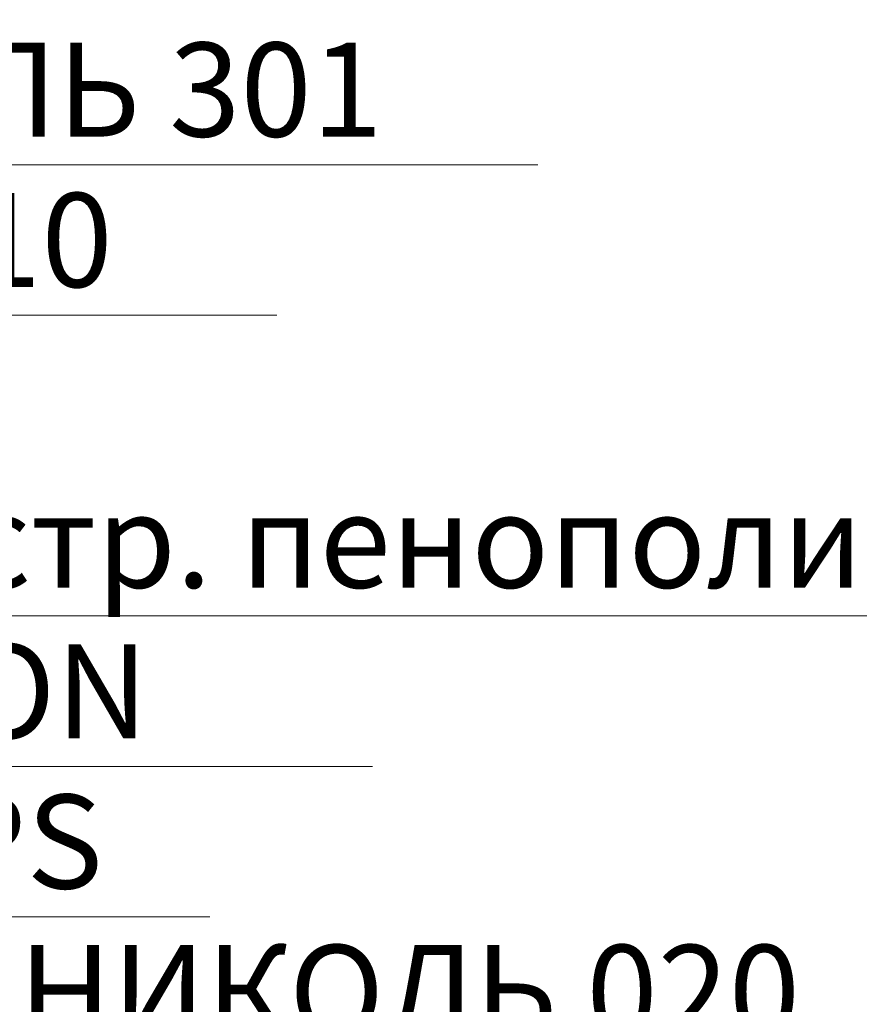
# Model space of a CAD drawing. Units: millimetres. Extents: x -64412 to 130713, y -32471 to 3415.
# Drawn here: x 75910 to 76133, y -13877 to -13616 of the extents above; entities that cross this region are included whole.
import ezdxf
from ezdxf import colors
from ezdxf.entities.mleader import LeaderData, LeaderLine
from ezdxf.math import Vec2, Vec3

# ---------------------------------------------------------------- set-up
doc = ezdxf.new("R2010")
doc.units = ezdxf.units.MM
doc.layers.get('0').update_dxf_attribs({"lineweight": 30})
doc.layers.add('TN-АННОТАЦИИ', color=7, linetype='Continuous', lineweight=20, true_color=0x000000)
doc.layers.add('TN-АННОТАЦИИ @ 10', color=7, linetype='Continuous', lineweight=20, true_color=0x000000)
doc.styles.add('TN-Текст', font='isocpeur.ttf')
doc.styles.add('TN-Текст-Аннотативный', font='isocpeur.ttf')

# ---------------------------------------------------------------- blocks, each defined once
blk = doc.blocks.new('_DotSmall')
at = {"color": 0, "linetype": 'ByBlock', "const_width": 0.5}
blk.add_lwpolyline([(-0.0625, 0, 1), (0.0625, 0, 1)], format="xyb", close=True, dxfattribs=at)

msp = doc.modelspace()

# ---------------------------------------------------------------- texts
at = {"layer": 'TN-АННОТАЦИИ', "color": 0, "insert": (72412.51856479219, -12192.35789419708), "char_height": 25, "attachment_point": 1, "style": 'TN-Текст-Аннотативный'}
msp.add_mtext_dynamic_manual_height_columns('\\A1;\\pi-100,l175,t175;*^Iдопускается замена на праймер битумный эмульсионный ТЕХНОНИКОЛЬ №04, праймер битумный ТЕХНОНИКОЛЬ №01.\\P\\pt175,200;**^Iна чертеже изображен план.\\P***^Iдопускается замена на гидрошпонку ТЕХНОНИКОЛЬ ФУНДАМЕНТ {\\A0;\\C256;ДШ-Н-250}, подбирается в \\P\\pi0,t200;зависимости от ширины деформационного шва.\\P\\pi-100,t175;****^Iдопускается замена на{\\C7; гернитовый шнур ТН Фундамент 30/10 или 20/08, подбирается в зависимости от ширины деформационного шва.}', width=1812.888627058775, gutter_width=20358.2008057565, heights=[467.2415071873926], dxfattribs=at)

# ---------------------------------------------------------------- leaders
at = {"layer": 'TN-АННОТАЦИИ @ 10'}
ml = msp.add_multileader_mtext('Standard', dxfattribs=at)
ml.set_content('Краска фасадная силиконовая ТЕХНОНИКОЛЬ 901', color=256, style='TN-Текст')
ml.set_leader_properties(color=256, linetype='ByLayer', lineweight=-1)
ml.set_arrow_properties(name='DOTSMALL')
ml.build(insert=Vec2(0, 0))
ml.multileader.update_dxf_attribs({"text_left_attachment_type": 6, "text_right_attachment_type": 6, "dogleg_length": 100, "arrow_head_size": 50, "scale": 10})
ctx = ml.context
ctx.base_point, ctx.scale, ctx.char_height, ctx.arrow_head_size, ctx.landing_gap_size, ctx.plane_origin, ctx.plane_x_axis, ctx.plane_y_axis = Vec3(75033.1272099527, -13614.13371470189), 10, 25, 50, 0, Vec3(72922.4201897066, -14760.1202286473), Vec3(1, -2.449293598294706e-16), Vec3(2.449293598294706e-16, 1)
ctx.left_attachment, ctx.right_attachment, ctx.text_align_type = 6, 6, 1
notes = []
notes.append((ctx, [(1, (1, 1, 0), (75024.94789085824, -13614.13371470189), (1, -2.449293598294706e-16), 8.179319094457314, [(0, [(76328.55095267778, -14085.48484883693), (75024.94789122306, -14085.63615029834)], 0, [])])]))
ctx.mtext.insert, ctx.mtext.text_direction, ctx.mtext.alignment, ctx.mtext.line_spacing_style, ctx.mtext.flow_direction = Vec3(75420.6272099527, -13581.63371470189), Vec3(1, -2.449293598294706e-16), 2, 2, 5
ml = msp.add_multileader_mtext('Standard', dxfattribs=at)
ml.set_content('Декоративная минеральная штукатурка ТЕХНОНИКОЛЬ 301', color=256, style='TN-Текст')
ml.set_leader_properties(color=256, linetype='ByLayer', lineweight=-1)
ml.set_arrow_properties(name='DOTSMALL')
ml.build(insert=Vec2(0, 0))
ml.multileader.update_dxf_attribs({"text_left_attachment_type": 6, "text_right_attachment_type": 6, "dogleg_length": 100, "arrow_head_size": 50, "scale": 10})
ctx = ml.context
ctx.base_point, ctx.scale, ctx.char_height, ctx.arrow_head_size, ctx.landing_gap_size, ctx.plane_origin, ctx.plane_x_axis, ctx.plane_y_axis = Vec3(75033.1272099527, -13654.13371470189), 10, 25, 50, 0, Vec3(72922.4201897066, -14800.1202286473), Vec3(1, -2.449293598294706e-16), Vec3(2.449293598294706e-16, 1)
ctx.left_attachment, ctx.right_attachment, ctx.text_align_type = 6, 6, 1
notes.append((ctx, [(1, (1, 1, 0), (75024.94789085824, -13654.13371470189), (1, -2.449293598294706e-16), 8.179319094457314, [(0, [(76350.54970006255, -14085.48484883693), (75024.94789122306, -14085.63615029834)], 0, [])])]))
ctx.mtext.insert, ctx.mtext.text_direction, ctx.mtext.alignment, ctx.mtext.line_spacing_style, ctx.mtext.flow_direction = Vec3(75504.3772099527, -13621.63371470189), Vec3(1, -2.449293598294706e-16), 2, 2, 5
ml = msp.add_multileader_mtext('Standard', dxfattribs=at)
ml.set_content('Грунтовка фасадная универсальная ТЕХНОНИКОЛЬ 010', color=256, style='TN-Текст')
ml.set_leader_properties(color=256, linetype='ByLayer', lineweight=-1)
ml.set_arrow_properties(name='DOTSMALL')
ml.build(insert=Vec2(0, 0))
ml.multileader.update_dxf_attribs({"text_left_attachment_type": 6, "text_right_attachment_type": 6, "dogleg_length": 100, "arrow_head_size": 50, "scale": 10})
ctx = ml.context
ctx.base_point, ctx.scale, ctx.char_height, ctx.arrow_head_size, ctx.landing_gap_size, ctx.plane_origin, ctx.plane_x_axis, ctx.plane_y_axis = Vec3(75033.12720997915, -13694.13371470189), 10, 25, 50, 0, Vec3(72922.42018973305, -14840.1202286473), Vec3(1, -2.449293598294706e-16), Vec3(2.449293598294706e-16, 1)
ctx.left_attachment, ctx.right_attachment, ctx.text_align_type = 6, 6, 1
notes.append((ctx, [(1, (1, 1, 0), (75024.9478908847, -13694.13371470189), (1, -2.449293598294706e-16), 8.179319094457314, [(0, [(76356.54970006255, -14085.48484883693), (75024.94789114367, -14085.63615029834)], 0, [])])]))
ctx.mtext.insert, ctx.mtext.text_direction, ctx.mtext.alignment, ctx.mtext.line_spacing_style, ctx.mtext.flow_direction = Vec3(75466.87720997915, -13661.63371470189), Vec3(1, -2.449293598294706e-16), 2, 2, 5
ml = msp.add_multileader_mtext('Standard', dxfattribs=at)
ml.set_content('Сетка фасадная ТЕХНОНИКОЛЬ 3600', color=256, style='TN-Текст')
ml.set_leader_properties(color=256, linetype='ByLayer', lineweight=-1)
ml.set_arrow_properties(name='DOTSMALL')
ml.build(insert=Vec2(0, 0))
ml.multileader.update_dxf_attribs({"text_left_attachment_type": 6, "text_right_attachment_type": 6, "dogleg_length": 100, "arrow_head_size": 50, "scale": 10})
ctx = ml.context
ctx.base_point, ctx.scale, ctx.char_height, ctx.arrow_head_size, ctx.landing_gap_size, ctx.plane_origin, ctx.plane_x_axis, ctx.plane_y_axis = Vec3(75033.12720997915, -13734.13371470189), 10, 25, 50, 0, Vec3(72922.42018973305, -14920.1202286473), Vec3(1, -2.449293598294706e-16), Vec3(2.449293598294706e-16, 1)
ctx.left_attachment, ctx.right_attachment, ctx.text_align_type = 6, 6, 1
notes.append((ctx, [(1, (1, 1, 0), (75024.9478908847, -13734.13371470189), (1, -2.449293598294706e-16), 8.179319094457314, [(0, [(76362.04928435913, -14085.48876147002), (75024.94789114367, -14085.63615029834)], 0, [])])]))
ctx.mtext.insert, ctx.mtext.text_direction, ctx.mtext.alignment, ctx.mtext.line_spacing_style, ctx.mtext.flow_direction = Vec3(75320.62720997915, -13701.63371470189), Vec3(1, -2.449293598294706e-16), 2, 2, 5
ml = msp.add_multileader_mtext('Standard', dxfattribs=at)
ml.set_content('{\\C256;\\c0;Штукатурно-клеевая смесь ТЕХНОНИКОЛЬ 220 для экстр. пенополист.}', color=256, style='TN-Текст')
ml.set_leader_properties(color=256, linetype='ByLayer', lineweight=-1)
ml.set_arrow_properties(name='DOTSMALL')
ml.build(insert=Vec2(0, 0))
ml.multileader.update_dxf_attribs({"text_left_attachment_type": 6, "text_right_attachment_type": 6, "dogleg_length": 100, "arrow_head_size": 50, "scale": 10})
ctx = ml.context
ctx.base_point, ctx.scale, ctx.char_height, ctx.arrow_head_size, ctx.landing_gap_size, ctx.plane_origin, ctx.plane_x_axis, ctx.plane_y_axis = Vec3(75033.12721003208, -13774.13371470189), 10, 25, 50, 0, Vec3(72922.42018973305, -14880.1202286473), Vec3(1, -2.449293598294706e-16), Vec3(2.449293598294706e-16, 1)
ctx.left_attachment, ctx.right_attachment, ctx.text_align_type = 6, 6, 1
notes.append((ctx, [(1, (1, 1, 0), (75024.94789093762, -13774.13371470189), (1, -2.449293598294706e-16), 8.179319094457314, [(0, [(76357.54928435912, -14085.49667485595), (75024.94789114367, -14085.63615029834)], 0, [])])]))
ctx.mtext.insert, ctx.mtext.text_direction, ctx.mtext.alignment, ctx.mtext.line_spacing_style, ctx.mtext.flow_direction = Vec3(75590.62721003208, -13741.63371470189), Vec3(1, -2.449293598294706e-16), 2, 2, 5
ml = msp.add_multileader_mtext('Standard', dxfattribs=at)
ml.set_content('Экструзионный пенополистирол ТЕХНОНИКОЛЬ CARBON', color=256, style='TN-Текст')
ml.set_leader_properties(color=256, linetype='ByLayer', lineweight=-1)
ml.set_arrow_properties(name='DOTSMALL')
ml.build(insert=Vec2(0, 0))
ml.multileader.update_dxf_attribs({"text_left_attachment_type": 6, "text_right_attachment_type": 6, "dogleg_length": 100, "arrow_head_size": 50, "scale": 10})
ctx = ml.context
ctx.base_point, ctx.scale, ctx.char_height, ctx.arrow_head_size, ctx.landing_gap_size, ctx.plane_origin, ctx.plane_x_axis, ctx.plane_y_axis = Vec3(75033.12720997915, -13814.13371470189), 10, 25, 50, 0, Vec3(72922.42018973305, -14920.1202286473), Vec3(1, -2.449293598294706e-16), Vec3(2.449293598294706e-16, 1)
ctx.left_attachment, ctx.right_attachment, ctx.text_align_type = 6, 6, 1
notes.append((ctx, [(1, (1, 1, 0), (75024.9478908847, -13814.13371470189), (1, -2.449293598294706e-16), 8.179319094457314, [(0, [(76397.54442478422, -14085.48484883693), (75024.94789114367, -14085.63615029834)], 0, [])])]))
ctx.mtext.insert, ctx.mtext.text_direction, ctx.mtext.alignment, ctx.mtext.line_spacing_style, ctx.mtext.flow_direction = Vec3(75463.75220997915, -13781.63371470189), Vec3(1, -2.449293598294706e-16), 2, 2, 5
ml = msp.add_multileader_mtext('Standard', dxfattribs=at)
ml.set_content('Штукатурно-клеевая смесь ТЕХНОНИКОЛЬ 220 для XPS', color=256, style='TN-Текст')
ml.set_leader_properties(color=256, linetype='ByLayer', lineweight=-1)
ml.set_arrow_properties(name='DOTSMALL')
ml.build(insert=Vec2(0, 0))
ml.multileader.update_dxf_attribs({"text_left_attachment_type": 6, "text_right_attachment_type": 6, "dogleg_length": 100, "arrow_head_size": 50, "scale": 10})
ctx = ml.context
ctx.base_point, ctx.scale, ctx.char_height, ctx.arrow_head_size, ctx.landing_gap_size, ctx.plane_origin, ctx.plane_x_axis, ctx.plane_y_axis = Vec3(75033.12721005853, -13854.13371470189), 10, 25, 50, 0, Vec3(72922.42018981243, -14960.1202286473), Vec3(1, -2.449293598294706e-16), Vec3(2.449293598294706e-16, 1)
ctx.left_attachment, ctx.right_attachment, ctx.text_align_type = 6, 6, 1
notes.append((ctx, [(1, (1, 1, 0), (75024.94789096407, -13854.13371470189), (1, -2.449293598294706e-16), 8.179319094457314, [(0, [(76470.53956520926, -14085.48484883694), (75024.94789122306, -14085.63615029834)], 0, [])])]))
ctx.mtext.insert, ctx.mtext.text_direction, ctx.mtext.alignment, ctx.mtext.line_spacing_style, ctx.mtext.flow_direction = Vec3(75473.12721005853, -13821.63371470189), Vec3(1, -2.449293598294706e-16), 2, 2, 5
ml = msp.add_multileader_mtext('Standard', dxfattribs=at)
ml.set_content('Грунтовка фасадная глубокого проникновения ТЕХНОНИКОЛЬ 020', color=256, style='TN-Текст')
ml.set_leader_properties(color=256, linetype='ByLayer', lineweight=-1)
ml.set_arrow_properties(name='DOTSMALL')
ml.build(insert=Vec2(0, 0))
ml.multileader.update_dxf_attribs({"text_left_attachment_type": 6, "text_right_attachment_type": 6, "dogleg_length": 100, "arrow_head_size": 50, "scale": 10})
ctx = ml.context
ctx.base_point, ctx.scale, ctx.char_height, ctx.arrow_head_size, ctx.landing_gap_size, ctx.plane_origin, ctx.plane_x_axis, ctx.plane_y_axis = Vec3(75033.12721007354, -13894.13371470189), 10, 25, 50, 0, Vec3(72922.42018982743, -15053.34895968549), Vec3(1, -2.449293598294706e-16), Vec3(2.449293598294706e-16, 1)
ctx.left_attachment, ctx.right_attachment, ctx.text_align_type = 6, 6, 1
notes.append((ctx, [(1, (1, 1, 0), (75024.94789097908, -13894.13371470189), (1, -2.449293598294706e-16), 8.179319094457314, [(2, [(76491.53978313715, -14085.48484883693), (75024.94789640969, -14085.63615029774)], 0, [])])]))
ctx.mtext.insert, ctx.mtext.text_direction, ctx.mtext.alignment, ctx.mtext.line_spacing_style, ctx.mtext.flow_direction = Vec3(75554.37721007354, -13861.63371470189), Vec3(1, -2.449293598294706e-16), 2, 2, 5
for ctx, leaders in notes:
    for number, flags, end, landing, length, lines in leaders:
        leader = LeaderData()
        leader.index, (leader.has_last_leader_line, leader.has_dogleg_vector, leader.attachment_direction) = number, flags
        leader.last_leader_point, leader.dogleg_vector, leader.dogleg_length = Vec3(end), Vec3(landing), length
        for number, points, colour, breaks in lines:
            line = LeaderLine()
            line.index, line.vertices, line.color, line.breaks = number, Vec3.list(points), colors.encode_raw_color(colour), breaks
            leader.lines.append(line)
        ctx.leaders.append(leader)

doc.saveas('drawing.dxf')
